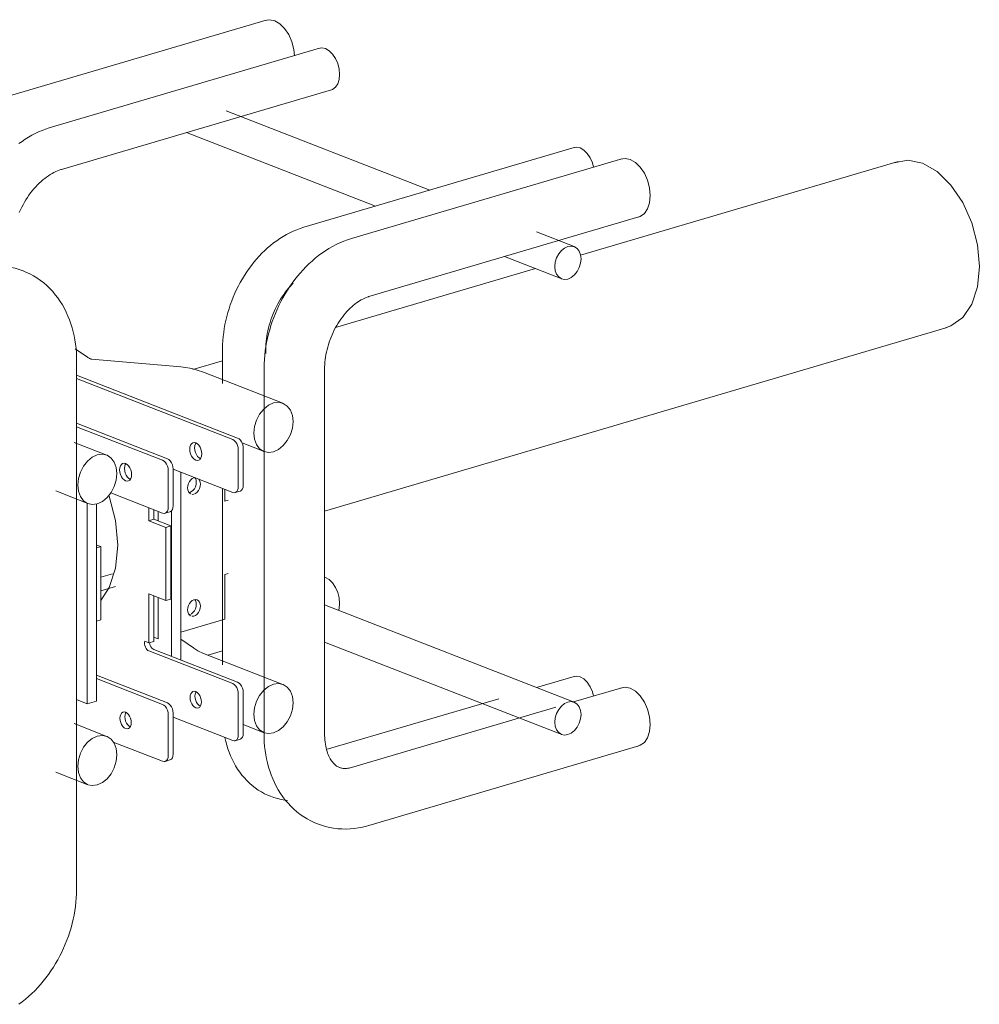
# Model space of a CAD drawing. Units: millimetres. Extents: x 10606 to 29697, y 65876 to 86933.
# Drawn here: x 25747 to 25969, y 70011 to 70239 of the extents above; entities that cross this region are included whole.
import ezdxf

# ---------------------------------------------------------------- set-up
doc = ezdxf.new("R2010")
doc.units = ezdxf.units.MM
doc.layers.add('PLAKA', color=5, linetype='Continuous', lineweight=18)

# ---------------------------------------------------------------- blocks, each defined once
blk = doc.blocks.new('TITAN D40_RV - D40 - TITRD40180 - TITRD40180-310703-3D view')
at = {"layer": 'PLAKA'}
for p, q in [((401.49, 40), (339.01, 21.57)), ((413.8, 33.51), (351.32, 15.07)), ((354.15, 5.48), (416.63, 23.92)), ((439.31, 0.68), (392.21, 19.04)), ((383.05, 14.02), (426.77, -3.02)), ((472.7, 10.55), (410.22, -7.89)), ((483.73, 7.94), (421.25, -10.5)), ((547.64, 7.33), (474.21, -14.34)), ((425.22, -23.93), (487.69, -5.49)), ((472.74, -12.36), (464.03, -8.96)), ((456.58, -14.65), (469.84, -19.81)), ((463.75, -17.43), (417.54, -31.07)), ((414.99, -73.52), (558.96, -31.03)), ((360.17, -37.94), (357.33, -35.97)), ((391.41, -36.17), (391.41, -44.02)), ((401.41, -37.09), (401.41, -36.17)), ((381.79, -40.16), (361.08, -38.38)), ((357.67, -99.79), (357.67, -38.8)), ((391.42, -38.77), (384.51, -40.81)), ((401.01, -40.69), (401.01, -82.86)), ((415.01, -82.86), (415.01, -40.69)), ((357.63, -42.1), (394.9, -56.63)), ((393.77, -56.97), (357.63, -42.88)), ((405.37, -48.56), (386.99, -41.4)), ((357.65, -53.22), (378.68, -61.42)), ((377.55, -61.75), (357.65, -54)), ((364.63, -60.59), (357.08, -57.64)), ((395.91, -57.76), (401.01, -59.74)), ((396.19, -58.99), (396.19, -67.52)), ((395.06, -67.85), (395.06, -59.32)), ((378.84, -72.64), (378.84, -64.11)), ((379.97, -63.77), (379.97, -72.31)), ((379.97, -63.82), (393.77, -69.2)), ((381.74, -64.5), (381.74, -107.95)), ((391.41, -68.27), (391.41, -78.33)), ((352.82, -68.86), (360.27, -71.77)), ((365.58, -69.32), (377.55, -73.98)), ((391.93, -71.25), (391.93, -68.48)), ((394.33, -69.23), (395.46, -68.9)), ((360.14, -118.07), (360.14, -71.73)), ((362.26, -71.84), (362.26, -117.45)), ((374.38, -75.75), (374.38, -72.75)), ((392.74, -71.01), (391.93, -71.25)), ((375.52, -73.19), (375.52, -75.41)), ((375.52, -75.42), (375.52, -73.19)), ((376.5, -73.58), (376.5, -75.8)), ((378.11, -74.02), (379.24, -73.69)), ((379.61, -107.12), (379.61, -73.46)), ((374.38, -75.75), (375.52, -75.41)), ((378.32, -77.28), (374.38, -75.75)), ((375.52, -75.41), (379.45, -76.95)), ((378.32, -77.28), (379.45, -76.95)), ((378.32, -94.22), (378.32, -77.28)), ((379.45, -76.95), (379.45, -93.88)), ((391.41, -78.33), (391.41, -109.04)), ((362.26, -81.36), (363.23, -81.74)), ((362.3, -82.01), (363.23, -81.74)), ((363.23, -81.74), (363.23, -98.67)), ((401.01, -82.86), (401.01, -125.01)), ((415.01, -125.01), (415.01, -82.86)), ((363.23, -88.8), (365.97, -87.99)), ((391.93, -88.17), (392.74, -87.93)), ((391.93, -98.52), (391.93, -88.17)), ((363.23, -91.93), (366.66, -90.92)), ((414.98, -88.8), (415.21, -88.87)), ((374.38, -103.98), (374.38, -92.68)), ((374.38, -92.68), (378.32, -94.22)), ((375.52, -93.12), (375.52, -103.64)), ((375.52, -102.69), (375.52, -93.12)), ((376.5, -93.51), (376.5, -103.07)), ((378.32, -94.22), (379.45, -93.88)), ((379.45, -93.88), (379.42, -93.87)), ((472.74, -117.72), (414.99, -95.2)), ((357.67, -160.75), (357.67, -99.79)), ((362.26, -98.96), (363.23, -98.67)), ((381.74, -101.53), (391.93, -98.52)), ((373.4, -103.59), (374.38, -103.98)), ((374.38, -103.98), (375.52, -103.64)), ((376.5, -103.07), (375.52, -102.69)), ((384.69, -105.16), (381.74, -103.11)), ((414.99, -103.79), (469.84, -125.17)), ((393.76, -113.41), (374.38, -105.86)), ((375.52, -105.53), (394.89, -113.08)), ((405.37, -113.58), (386.99, -106.41)), ((388.01, -106.82), (391.42, -105.81)), ((362.26, -111.47), (378.67, -117.87)), ((377.53, -118.2), (362.26, -112.24)), ((472.7, -111.75), (464, -114.31)), ((395.06, -125.24), (395.06, -115.79)), ((396.19, -115.46), (396.19, -124.91)), ((483.73, -114.35), (472.56, -117.65)), ((357.65, -117.11), (360.14, -118.07)), ((360.14, -118.07), (362.26, -117.45)), ((455.27, -116.89), (415.38, -128.66)), ((378.84, -130.03), (378.84, -120.58)), ((379.97, -120.24), (379.97, -129.7)), ((468.51, -118.84), (421.25, -132.79)), ((364.63, -125.6), (357.08, -122.66)), ((379.97, -121.2), (393.78, -126.58)), ((396.19, -122.88), (401.01, -124.76)), ((366.15, -126.92), (377.56, -131.37)), ((394.33, -126.62), (395.46, -126.28)), ((425.22, -146.22), (487.69, -127.78)), ((378.11, -131.4), (379.24, -131.07)), ((352.82, -133.88), (360.27, -136.78))]:
    blk.add_line(p, q, dxfattribs=at)
for points in [[(401.18, 39.89, 0), (402.28, 40.12, 0), (403.47, 39.88, 0)], [(403.47, 39.88, 0), (404.66, 39.19, 0), (405.77, 38.1, 0), (406.72, 36.68, 0), (407.45, 35.03, 0), (407.91, 33.26, 0), (408.06, 31.79, 0)], [(413.57, 33.43, 0), (414.36, 33.59, 0), (415.21, 33.42, 0)], [(415.21, 33.42, 0), (416.06, 32.93, 0), (416.85, 32.15, 0), (417.53, 31.14, 0), (418.05, 29.96, 0), (418.38, 28.7, 0), (418.49, 27.43, 0), (418.38, 26.26, 0), (418.05, 25.25, 0), (417.53, 24.48, 0), (416.85, 24, 0), (416.63, 23.92, 0)], [(351.32, 15.07, 0), (350.49, 14.81, 0), (349.68, 14.51, 0), (348.88, 14.17, 0), (348.08, 13.79, 0), (347.31, 13.39, 0), (346.54, 12.95, 0), (345.79, 12.48, 0), (345.05, 11.98, 0), (344.33, 11.45, 0)], [(472.47, 10.46, 0), (473.26, 10.62, 0), (474.11, 10.45, 0)], [(474.11, 10.45, 0), (474.96, 9.96, 0), (475.75, 9.18, 0), (476.43, 8.17, 0), (476.95, 6.99, 0), (477.23, 6, 0)], [(483.42, 7.83, 0), (484.52, 8.05, 0), (485.71, 7.81, 0)], [(485.71, 7.81, 0), (486.9, 7.12, 0), (488.01, 6.03, 0), (488.96, 4.62, 0), (489.69, 2.97, 0), (490.15, 1.2, 0), (490.31, -0.56, 0), (490.15, -2.21, 0), (489.69, -3.62, 0), (488.96, -4.7, 0), (488.01, -5.37, 0), (487.54, -5.53, 0)], [(546.74, 7, 0), (549.9, 7.65, 0), (553.3, 6.96, 0), (556.7, 5, 0), (559.86, 1.88, 0), (562.58, -2.17, 0), (564.67, -6.88, 0), (565.98, -11.93, 0), (566.43, -16.97, 0)], [(344.41, -4.44, 0), (344.69, -3.84, 0), (344.98, -3.24, 0), (345.28, -2.66, 0), (345.61, -2.09, 0), (345.94, -1.53, 0), (346.29, -0.99, 0), (346.65, -0.46, 0), (347.02, 0.05, 0), (347.41, 0.54, 0), (347.8, 1.01, 0), (348.2, 1.47, 0), (348.61, 1.9, 0), (349.02, 2.31, 0), (349.44, 2.7, 0), (349.86, 3.07, 0), (350.29, 3.41, 0), (350.72, 3.73, 0), (351.15, 4.03, 0), (351.57, 4.31, 0), (352, 4.56, 0), (352.42, 4.78, 0), (352.83, 4.98, 0), (353.24, 5.16, 0), (353.65, 5.32, 0), (354.04, 5.45, 0), (354.15, 5.48, 0)], [(410.22, -7.89, 0), (409.39, -8.16, 0), (408.58, -8.46, 0), (407.78, -8.8, 0), (406.98, -9.17, 0), (406.21, -9.58, 0), (405.44, -10.02, 0), (404.69, -10.49, 0), (403.95, -10.99, 0), (403.23, -11.52, 0), (402.53, -12.08, 0), (401.84, -12.66, 0), (401.17, -13.28, 0), (400.52, -13.91, 0), (399.88, -14.57, 0), (399.27, -15.26, 0), (398.67, -15.97, 0), (398.09, -16.7, 0), (397.54, -17.44, 0), (397, -18.21, 0), (396.49, -19, 0), (395.99, -19.8, 0), (395.52, -20.62, 0), (395.08, -21.45, 0), (394.65, -22.3, 0), (394.26, -23.16, 0), (393.88, -24.03, 0), (393.53, -24.91, 0), (393.21, -25.81, 0), (392.91, -26.71, 0), (392.63, -27.61, 0), (392.39, -28.53, 0), (392.17, -29.45, 0), (391.97, -30.37, 0), (391.81, -31.29, 0), (391.67, -32.22, 0), (391.56, -33.15, 0), (391.48, -34.08, 0), (391.43, -35, 0), (391.41, -35.92, 0), (391.41, -36.17, 0)], [(421.25, -10.5, 0), (420.34, -10.79, 0), (419.45, -11.12, 0), (418.56, -11.49, 0), (417.7, -11.9, 0), (416.85, -12.34, 0), (416.01, -12.82, 0), (415.2, -13.33, 0), (414.4, -13.88, 0), (413.62, -14.45, 0), (412.86, -15.05, 0), (412.12, -15.69, 0), (411.4, -16.34, 0), (410.7, -17.03, 0), (410.02, -17.74, 0), (409.36, -18.47, 0), (408.72, -19.22, 0), (408.11, -20, 0), (407.51, -20.8, 0), (406.94, -21.61, 0), (406.4, -22.45, 0), (405.87, -23.3, 0), (405.38, -24.17, 0), (404.9, -25.06, 0), (404.45, -25.95, 0), (404.03, -26.87, 0), (403.63, -27.79, 0), (403.26, -28.73, 0), (402.92, -29.67, 0), (402.6, -30.62, 0), (402.31, -31.59, 0), (402.05, -32.56, 0), (401.82, -33.53, 0), (401.61, -34.51, 0), (401.44, -35.49, 0), (401.29, -36.48, 0), (401.17, -37.47, 0), (401.09, -38.46, 0), (401.03, -39.44, 0), (401.01, -40.43, 0), (401.01, -40.69, 0)], [(471.29, -12.32, 0), (470.51, -12.68, 0), (469.78, -13.27, 0), (469.16, -14.06, 0), (468.68, -14.98, 0), (468.37, -15.97, 0), (468.27, -16.98, 0), (468.37, -17.92, 0), (468.68, -18.74, 0), (469.16, -19.38, 0), (469.78, -19.79, 0), (470.51, -19.95, 0), (471.29, -19.85, 0)], [(471.29, -19.85, 0), (472.07, -19.49, 0), (472.8, -18.9, 0), (473.42, -18.12, 0), (473.9, -17.2, 0), (474.2, -16.2, 0), (474.31, -15.2, 0), (474.2, -14.25, 0), (473.9, -13.43, 0), (473.42, -12.8, 0), (472.8, -12.38, 0), (472.07, -12.22, 0), (471.29, -12.32, 0)], [(345.32, -17.97, 0), (344.41, -17.64, 0), (343.48, -17.37, 0), (342.54, -17.15, 0), (341.59, -16.98, 0), (340.63, -16.86, 0), (339.67, -16.8, 0), (338.71, -16.79, 0), (337.75, -16.82, 0), (336.79, -16.91, 0), (335.84, -17.04, 0), (334.9, -17.23, 0), (333.98, -17.45, 0), (333.46, -17.59, 0)], [(357.67, -38.8, 0), (357.65, -37.82, 0), (357.61, -36.84, 0), (357.53, -35.87, 0), (357.41, -34.9, 0), (357.27, -33.94, 0), (357.09, -32.99, 0), (356.87, -32.05, 0), (356.62, -31.12, 0), (356.34, -30.2, 0), (356.02, -29.29, 0), (355.66, -28.41, 0), (355.27, -27.53, 0), (354.84, -26.68, 0), (354.37, -25.84, 0), (353.87, -25.03, 0), (353.32, -24.24, 0), (352.74, -23.48, 0), (352.13, -22.75, 0), (351.47, -22.05, 0), (350.78, -21.38, 0), (350.05, -20.75, 0), (349.29, -20.16, 0), (348.5, -19.61, 0), (347.68, -19.1, 0), (346.83, -18.64, 0), (345.95, -18.23, 0), (345.32, -17.97, 0)], [(566.43, -16.97, 0), (565.98, -21.66, 0), (564.67, -25.69, 0), (562.58, -28.77, 0), (559.86, -30.7, 0), (558.58, -31.13, 0)], [(401.41, -36.17, 0), (401.42, -35.57, 0), (401.44, -34.95, 0), (401.49, -34.33, 0), (401.56, -33.71, 0), (401.65, -33.08, 0), (401.76, -32.44, 0), (401.89, -31.8, 0), (402.03, -31.17, 0), (402.2, -30.53, 0), (402.39, -29.9, 0), (402.59, -29.26, 0), (402.81, -28.64, 0), (403.05, -28.02, 0), (403.31, -27.4, 0), (403.59, -26.8, 0), (403.88, -26.21, 0), (404.18, -25.62, 0), (404.51, -25.05, 0), (404.84, -24.5, 0), (405.19, -23.95, 0), (405.55, -23.43, 0), (405.92, -22.92, 0), (406.31, -22.42, 0), (406.7, -21.95, 0), (407.1, -21.5, 0), (407.51, -21.07, 0), (407.75, -20.83, 0)], [(415.01, -40.69, 0), (415.02, -40.15, 0), (415.04, -39.6, 0), (415.09, -39.04, 0), (415.15, -38.48, 0), (415.23, -37.91, 0), (415.33, -37.33, 0), (415.44, -36.75, 0), (415.58, -36.17, 0), (415.73, -35.59, 0), (415.9, -35.01, 0), (416.09, -34.43, 0), (416.29, -33.86, 0), (416.51, -33.29, 0), (416.74, -32.73, 0), (417, -32.18, 0), (417.26, -31.63, 0), (417.54, -31.1, 0), (417.83, -30.58, 0), (418.14, -30.08, 0), (418.46, -29.58, 0), (418.78, -29.1, 0), (419.12, -28.64, 0), (419.47, -28.2, 0), (419.82, -27.78, 0), (420.18, -27.37, 0), (420.54, -26.98, 0), (420.91, -26.62, 0), (421.28, -26.27, 0), (421.65, -25.95, 0), (422.02, -25.65, 0), (422.39, -25.37, 0), (422.76, -25.12, 0), (423.12, -24.89, 0), (423.48, -24.68, 0), (423.83, -24.49, 0), (424.17, -24.32, 0), (424.5, -24.18, 0), (424.82, -24.05, 0), (425.13, -23.95, 0), (425.22, -23.93, 0)], [(361.08, -38.38, 0), (361.07, -38.37, 0), (361.04, -38.37, 0), (360.99, -38.36, 0), (360.93, -38.34, 0), (360.86, -38.31, 0), (360.76, -38.28, 0), (360.65, -38.23, 0), (360.53, -38.16, 0), (360.39, -38.08, 0), (360.24, -37.99, 0), (360.17, -37.94, 0)], [(381.79, -40.16, 0), (382.81, -40.28, 0), (383.82, -40.46, 0), (384.82, -40.69, 0), (385.81, -40.98, 0), (386.78, -41.32, 0), (386.99, -41.4, 0)], [(403.19, -48.51, 0), (402.02, -49.05, 0), (400.93, -49.93, 0), (399.99, -51.11, 0), (399.27, -52.49, 0), (398.82, -53.98, 0), (398.66, -55.49, 0), (398.82, -56.9, 0), (399.27, -58.13, 0), (399.99, -59.09, 0), (400.93, -59.71, 0)], [(403.19, -59.8, 0), (404.36, -59.26, 0), (405.45, -58.37, 0), (406.39, -57.2, 0), (407.11, -55.82, 0), (407.56, -54.32, 0), (407.72, -52.82, 0), (407.56, -51.4, 0), (407.11, -50.17, 0), (406.39, -49.22, 0), (405.45, -48.6, 0), (404.36, -48.35, 0), (403.19, -48.51, 0)], [(394.9, -56.63, 0), (395.23, -56.82, 0), (395.55, -57.13, 0), (395.81, -57.53, 0), (396.02, -57.99, 0), (396.15, -58.49, 0), (396.19, -58.99, 0)], [(383.82, -59.2, 0), (383.86, -58.7, 0), (384, -58.27, 0), (384.23, -57.94, 0), (384.52, -57.74, 0), (384.85, -57.67, 0), (385.21, -57.74, 0), (385.58, -57.95, 0), (385.91, -58.28, 0), (386.2, -58.71, 0), (386.42, -59.22, 0), (386.56, -59.75, 0), (386.61, -60.29, 0)], [(385.26, -57.73, 0), (385.14, -57.94, 0), (385, -58.37, 0), (384.95, -58.87, 0)], [(384.95, -58.87, 0), (385, -59.4, 0), (385.14, -59.94, 0), (385.36, -60.44, 0), (385.65, -60.87, 0), (385.98, -61.2, 0), (386.31, -61.4, 0)], [(395.06, -59.32, 0), (395.02, -58.82, 0), (394.89, -58.33, 0), (394.68, -57.86, 0), (394.41, -57.47, 0), (394.1, -57.16, 0), (393.77, -56.97, 0)], [(362.45, -60.53, 0), (361.28, -61.07, 0), (360.19, -61.96, 0), (359.25, -63.13, 0), (358.53, -64.51, 0), (358.08, -66.01, 0), (357.92, -67.51, 0), (358.08, -68.93, 0), (358.53, -70.15, 0), (359.25, -71.11, 0), (360.19, -71.73, 0)], [(362.45, -71.82, 0), (363.62, -71.28, 0), (364.71, -70.4, 0), (365.65, -69.22, 0), (366.37, -67.84, 0), (366.82, -66.35, 0), (366.98, -64.84, 0), (366.82, -63.42, 0), (366.37, -62.2, 0), (365.65, -61.24, 0), (364.71, -60.62, 0), (363.62, -60.38, 0), (362.45, -60.53, 0)], [(378.68, -61.42, 0), (379.01, -61.61, 0), (379.33, -61.92, 0), (379.59, -62.32, 0), (379.8, -62.78, 0), (379.93, -63.28, 0), (379.97, -63.77, 0)], [(386.61, -60.29, 0), (386.56, -60.79, 0), (386.42, -61.22, 0), (386.2, -61.55, 0), (385.91, -61.75, 0), (385.58, -61.82, 0), (385.21, -61.75, 0), (384.85, -61.54, 0), (384.52, -61.21, 0), (384.23, -60.78, 0), (384, -60.27, 0), (383.86, -59.74, 0), (383.82, -59.2, 0)], [(401.01, -59.74, 0), (402.02, -59.95, 0), (403.19, -59.8, 0)], [(367.6, -63.99, 0), (367.64, -63.49, 0), (367.78, -63.06, 0), (368.01, -62.73, 0), (368.3, -62.53, 0), (368.63, -62.46, 0), (368.99, -62.53, 0), (369.36, -62.74, 0), (369.69, -63.07, 0), (369.98, -63.5, 0), (370.2, -64, 0), (370.34, -64.54, 0), (370.39, -65.08, 0)], [(369.04, -62.52, 0), (368.92, -62.73, 0), (368.78, -63.15, 0), (368.73, -63.65, 0)], [(368.73, -63.65, 0), (368.78, -64.19, 0), (368.92, -64.73, 0), (369.14, -65.23, 0), (369.43, -65.66, 0), (369.76, -65.99, 0), (370.09, -66.18, 0)], [(378.84, -64.11, 0), (378.8, -63.61, 0), (378.67, -63.11, 0), (378.46, -62.65, 0), (378.19, -62.25, 0), (377.88, -61.95, 0), (377.55, -61.75, 0)], [(370.39, -65.08, 0), (370.34, -65.58, 0), (370.2, -66, 0), (369.98, -66.33, 0), (369.69, -66.54, 0), (369.36, -66.61, 0), (368.99, -66.53, 0), (368.63, -66.32, 0), (368.3, -65.99, 0), (368.01, -65.56, 0), (367.78, -65.06, 0), (367.64, -64.52, 0), (367.6, -63.99, 0)], [(383.29, -68.15, 0), (383.35, -67.65, 0), (383.5, -67.15, 0), (383.74, -66.69, 0), (384.05, -66.3, 0), (384.41, -66, 0), (384.8, -65.82, 0), (385.04, -65.78, 0)], [(385.33, -66.88, 0), (385.28, -66.4, 0), (385.13, -66, 0), (384.99, -65.79, 0)], [(384.08, -69.57, 0), (384.05, -69.56, 0), (383.74, -69.35, 0), (383.5, -69.03, 0), (383.35, -68.62, 0), (383.29, -68.15, 0)], [(383.64, -69.24, 0), (383.82, -69.2, 0), (384.21, -69.02, 0), (384.57, -68.73, 0), (384.89, -68.34, 0), (385.13, -67.88, 0), (385.28, -67.38, 0), (385.33, -66.88, 0)], [(386.31, -67.26, 0), (386.26, -67.76, 0), (386.11, -68.26, 0), (385.87, -68.72, 0), (385.56, -69.11, 0), (385.19, -69.41, 0), (384.8, -69.59, 0), (384.41, -69.64, 0)], [(385.94, -66.13, 0), (386.11, -66.38, 0), (386.26, -66.79, 0), (386.31, -67.26, 0)], [(394.42, -69.2, 0), (394.68, -69.01, 0), (394.89, -68.71, 0), (395.02, -68.31, 0), (395.06, -67.85, 0)], [(396.19, -67.52, 0), (396.15, -67.98, 0), (396.02, -68.37, 0), (395.81, -68.68, 0), (395.55, -68.87, 0)], [(365.13, -69.89, 0), (365.19, -70.04, 0), (366.66, -75.72, 0), (367.16, -81.4, 0), (366.66, -86.68, 0), (365.19, -91.21, 0), (363.29, -94.18, 0)], [(393.77, -69.2, 0), (394.1, -69.26, 0), (394.33, -69.23, 0)], [(360.27, -71.77, 0), (361.28, -71.97, 0), (362.45, -71.82, 0)], [(378.2, -73.99, 0), (378.46, -73.8, 0), (378.67, -73.5, 0), (378.8, -73.1, 0), (378.84, -72.64, 0)], [(379.97, -72.31, 0), (379.93, -72.77, 0), (379.8, -73.16, 0), (379.59, -73.46, 0), (379.33, -73.65, 0)], [(377.55, -73.98, 0), (377.88, -74.05, 0), (378.11, -74.02, 0)], [(415.21, -88.87, 0), (416.06, -89.37, 0), (416.85, -90.14, 0), (417.53, -91.16, 0), (418.05, -92.33, 0), (418.38, -93.6, 0), (418.49, -94.86, 0), (418.38, -96.03, 0), (418.26, -96.49, 0)], [(383.29, -96.36, 0), (383.35, -95.86, 0), (383.5, -95.36, 0), (383.74, -94.9, 0), (384.05, -94.51, 0), (384.41, -94.21, 0), (384.8, -94.04, 0), (385.19, -93.98, 0), (385.56, -94.06, 0), (385.87, -94.27, 0), (386.11, -94.59, 0), (386.26, -95, 0), (386.31, -95.47, 0)], [(383.64, -97.45, 0), (383.82, -97.41, 0), (384.21, -97.24, 0), (384.57, -96.94, 0), (384.89, -96.55, 0), (385.13, -96.09, 0), (385.28, -95.59, 0), (385.33, -95.09, 0)], [(386.31, -95.47, 0), (386.26, -95.97, 0), (386.11, -96.47, 0), (385.87, -96.93, 0), (385.56, -97.32, 0), (385.19, -97.62, 0), (384.8, -97.8, 0), (384.41, -97.85, 0)], [(385.33, -95.09, 0), (385.28, -94.62, 0), (385.13, -94.21, 0), (384.99, -94, 0)], [(384.08, -97.78, 0), (384.05, -97.77, 0), (383.74, -97.56, 0), (383.5, -97.24, 0), (383.35, -96.83, 0), (383.29, -96.36, 0)], [(374.38, -105.86, 0), (374.15, -105.73, 0), (373.93, -105.53, 0), (373.73, -105.26, 0), (373.56, -104.95, 0), (373.44, -104.61, 0), (373.37, -104.26, 0), (373.36, -103.91, 0), (373.4, -103.59, 0)], [(374.51, -103.94, 0), (374.58, -104.28, 0), (374.7, -104.62, 0), (374.86, -104.93, 0), (375.06, -105.19, 0), (375.28, -105.39, 0), (375.52, -105.53, 0)], [(386.99, -106.41, 0), (386.58, -106.24, 0), (386.15, -106.03, 0), (385.71, -105.8, 0), (385.26, -105.53, 0), (384.8, -105.23, 0), (384.69, -105.16, 0)], [(395.06, -115.79, 0), (395.02, -115.29, 0), (394.89, -114.79, 0), (394.68, -114.32, 0), (394.41, -113.92, 0), (394.09, -113.61, 0), (393.76, -113.41, 0)], [(394.89, -113.08, 0), (395.22, -113.27, 0), (395.54, -113.58, 0), (395.81, -113.99, 0), (396.02, -114.45, 0), (396.15, -114.96, 0), (396.19, -115.46, 0)], [(403.19, -113.52, 0), (402.02, -114.06, 0), (400.93, -114.95, 0), (399.99, -116.12, 0), (399.27, -117.5, 0), (398.82, -119, 0), (398.66, -120.5, 0), (398.82, -121.92, 0), (399.27, -123.15, 0), (399.99, -124.1, 0), (400.93, -124.72, 0)], [(403.19, -124.81, 0), (404.36, -124.27, 0), (405.45, -123.39, 0), (406.39, -122.21, 0), (407.11, -120.83, 0), (407.56, -119.34, 0), (407.72, -117.83, 0), (407.56, -116.41, 0), (407.11, -115.19, 0), (406.39, -114.23, 0), (405.45, -113.61, 0), (404.36, -113.37, 0), (403.19, -113.52, 0)], [(472.47, -111.83, 0), (473.26, -111.67, 0), (474.11, -111.84, 0)], [(474.11, -111.84, 0), (474.96, -112.33, 0), (475.75, -113.11, 0), (476.43, -114.12, 0), (476.95, -115.3, 0), (477.23, -116.3, 0)], [(383.9, -116.62, 0), (383.95, -116.15, 0), (384.08, -115.74, 0), (384.29, -115.44, 0), (384.56, -115.24, 0), (384.87, -115.18, 0), (385.21, -115.25, 0), (385.55, -115.44, 0), (385.87, -115.75, 0), (386.14, -116.16, 0), (386.35, -116.63, 0), (386.48, -117.14, 0), (386.53, -117.64, 0)], [(385.28, -115.28, 0), (385.21, -115.41, 0), (385.08, -115.81, 0), (385.03, -116.28, 0)], [(483.42, -114.47, 0), (484.52, -114.24, 0), (485.71, -114.48, 0)], [(485.71, -114.48, 0), (486.9, -115.17, 0), (488.01, -116.26, 0), (488.96, -117.68, 0), (489.69, -119.32, 0), (490.15, -121.09, 0), (490.31, -122.86, 0), (490.15, -124.5, 0), (489.69, -125.91, 0), (488.96, -126.99, 0), (488.01, -127.66, 0), (487.56, -127.81, 0)], [(378.84, -120.58, 0), (378.8, -120.08, 0), (378.66, -119.58, 0), (378.46, -119.11, 0), (378.19, -118.7, 0), (377.87, -118.39, 0), (377.53, -118.2, 0)], [(378.67, -117.87, 0), (379, -118.06, 0), (379.32, -118.37, 0), (379.59, -118.77, 0), (379.8, -119.24, 0), (379.93, -119.74, 0), (379.97, -120.24, 0)], [(386.53, -117.64, 0), (386.48, -118.11, 0), (386.35, -118.51, 0), (386.14, -118.82, 0), (385.87, -119.01, 0), (385.55, -119.08, 0), (385.21, -119.01, 0), (384.87, -118.81, 0), (384.56, -118.5, 0), (384.29, -118.1, 0), (384.08, -117.63, 0), (383.95, -117.12, 0), (383.9, -116.62, 0)], [(385.03, -116.28, 0), (385.08, -116.79, 0), (385.21, -117.29, 0), (385.42, -117.76, 0), (385.69, -118.17, 0), (386.01, -118.48, 0), (386.27, -118.64, 0)], [(471.29, -117.68, 0), (470.51, -118.04, 0), (469.78, -118.63, 0), (469.16, -119.41, 0), (468.68, -120.34, 0), (468.37, -121.33, 0), (468.27, -122.34, 0), (468.37, -123.28, 0), (468.68, -124.1, 0), (469.16, -124.74, 0), (469.78, -125.15, 0), (470.51, -125.31, 0), (471.29, -125.21, 0)], [(471.29, -125.21, 0), (472.07, -124.85, 0), (472.8, -124.26, 0), (473.42, -123.48, 0), (473.9, -122.56, 0), (474.2, -121.56, 0), (474.31, -120.55, 0), (474.2, -119.61, 0), (473.9, -118.79, 0), (473.42, -118.16, 0), (472.8, -117.74, 0), (472.07, -117.58, 0), (471.29, -117.68, 0)], [(367.68, -121.4, 0), (367.73, -120.93, 0), (367.86, -120.53, 0), (368.07, -120.22, 0), (368.34, -120.03, 0), (368.65, -119.97, 0), (368.99, -120.03, 0), (369.33, -120.23, 0), (369.65, -120.54, 0), (369.92, -120.95, 0), (370.13, -121.42, 0), (370.26, -121.92, 0), (370.31, -122.43, 0)], [(369.06, -120.07, 0), (368.99, -120.2, 0), (368.86, -120.6, 0), (368.81, -121.07, 0)], [(370.31, -122.43, 0), (370.26, -122.9, 0), (370.13, -123.3, 0), (369.92, -123.61, 0), (369.65, -123.8, 0), (369.33, -123.87, 0), (368.99, -123.8, 0), (368.65, -123.6, 0), (368.34, -123.29, 0), (368.07, -122.88, 0), (367.86, -122.41, 0), (367.73, -121.91, 0), (367.68, -121.4, 0)], [(368.81, -121.07, 0), (368.86, -121.57, 0), (368.99, -122.08, 0), (369.2, -122.55, 0), (369.47, -122.95, 0), (369.79, -123.27, 0), (370.05, -123.43, 0)], [(396.19, -124.91, 0), (396.15, -125.37, 0), (396.02, -125.76, 0), (395.82, -126.06, 0), (395.55, -126.25, 0)], [(401.01, -124.76, 0), (402.02, -124.96, 0), (403.19, -124.81, 0)], [(401.01, -125.01, 0), (401.02, -125.99, 0), (401.07, -126.97, 0), (401.15, -127.94, 0), (401.26, -128.91, 0), (401.41, -129.87, 0), (401.59, -130.82, 0), (401.8, -131.76, 0), (402.05, -132.7, 0), (402.34, -133.61, 0), (402.66, -134.52, 0), (403.01, -135.41, 0), (403.41, -136.28, 0), (403.84, -137.14, 0), (404.3, -137.97, 0), (404.81, -138.78, 0), (405.35, -139.57, 0), (405.93, -140.33, 0), (406.55, -141.06, 0), (407.21, -141.76, 0), (407.9, -142.43, 0), (408.62, -143.06, 0), (409.38, -143.65, 0), (410.18, -144.2, 0), (411, -144.71, 0), (411.85, -145.17, 0), (412.72, -145.58, 0), (413.36, -145.84, 0)], [(418.45, -132.8, 0), (418.28, -132.73, 0), (418.12, -132.65, 0), (417.96, -132.56, 0), (417.8, -132.46, 0), (417.63, -132.34, 0), (417.47, -132.21, 0), (417.31, -132.06, 0), (417.14, -131.9, 0), (416.97, -131.71, 0), (416.81, -131.51, 0), (416.64, -131.29, 0), (416.48, -131.04, 0), (416.31, -130.77, 0), (416.16, -130.48, 0), (416, -130.17, 0), (415.86, -129.83, 0), (415.72, -129.48, 0), (415.59, -129.1, 0), (415.47, -128.7, 0), (415.36, -128.28, 0), (415.27, -127.84, 0), (415.19, -127.38, 0), (415.12, -126.91, 0), (415.07, -126.41, 0), (415.03, -125.91, 0), (415.01, -125.39, 0), (415.01, -125.01, 0)], [(362.45, -125.55, 0), (361.28, -126.08, 0), (360.19, -126.97, 0), (359.25, -128.14, 0), (358.53, -129.52, 0), (358.08, -131.02, 0), (357.92, -132.53, 0), (358.08, -133.94, 0), (358.53, -135.17, 0), (359.25, -136.13, 0), (360.19, -136.75, 0)], [(362.45, -136.83, 0), (363.62, -136.3, 0), (364.71, -135.41, 0), (365.65, -134.24, 0), (366.37, -132.85, 0), (366.82, -131.36, 0), (366.98, -129.85, 0), (366.82, -128.44, 0), (366.37, -127.21, 0), (365.65, -126.25, 0), (364.71, -125.63, 0), (363.62, -125.39, 0), (362.45, -125.55, 0)], [(391.95, -125.89, 0), (392.15, -126.76, 0), (392.37, -127.62, 0), (392.64, -128.46, 0), (392.93, -129.29, 0), (393.25, -130.1, 0), (393.61, -130.9, 0), (394, -131.67, 0), (394.43, -132.43, 0), (394.88, -133.16, 0), (395.37, -133.87, 0), (395.89, -134.56, 0), (396.45, -135.21, 0), (397.03, -135.84, 0), (397.65, -136.43, 0), (398.29, -136.99, 0), (398.97, -137.52, 0), (399.67, -138.01, 0), (400.4, -138.46, 0), (401.15, -138.86, 0), (401.92, -139.23, 0), (402.49, -139.46, 0)], [(393.78, -126.58, 0), (394.11, -126.65, 0), (394.33, -126.62, 0)], [(394.42, -126.59, 0), (394.68, -126.4, 0), (394.89, -126.1, 0), (395.02, -125.7, 0), (395.06, -125.24, 0)], [(379.97, -129.7, 0), (379.93, -130.16, 0), (379.8, -130.55, 0), (379.6, -130.85, 0), (379.33, -131.04, 0)], [(377.56, -131.37, 0), (377.89, -131.44, 0), (378.11, -131.4, 0)], [(378.2, -131.37, 0), (378.46, -131.18, 0), (378.67, -130.88, 0), (378.8, -130.49, 0), (378.84, -130.03, 0)], [(421.25, -132.79, 0), (420.96, -132.87, 0), (420.68, -132.93, 0), (420.41, -132.98, 0), (420.15, -133.01, 0), (419.91, -133.03, 0), (419.68, -133.03, 0), (419.47, -133.02, 0), (419.27, -133, 0), (419.07, -132.97, 0), (418.89, -132.94, 0), (418.71, -132.89, 0), (418.54, -132.84, 0), (418.45, -132.8, 0)], [(360.27, -136.78, 0), (361.28, -136.99, 0), (362.45, -136.83, 0)], [(402.49, -139.46, 0), (403.29, -139.75, 0), (404.11, -139.99, 0), (404.94, -140.18, 0), (405.78, -140.33, 0), (406.43, -140.41, 0)], [(413.36, -145.84, 0), (414.27, -146.17, 0), (415.2, -146.44, 0), (416.14, -146.67, 0), (417.09, -146.83, 0), (418.05, -146.95, 0), (419.01, -147.01, 0), (419.97, -147.03, 0), (420.93, -146.99, 0), (421.88, -146.9, 0), (422.83, -146.77, 0), (423.77, -146.59, 0), (424.7, -146.36, 0), (425.22, -146.22, 0)], [(344.28, -187.56, 0), (345.06, -186.99, 0), (345.82, -186.39, 0), (346.56, -185.76, 0), (347.28, -185.1, 0), (347.98, -184.41, 0), (348.66, -183.7, 0), (349.32, -182.97, 0), (349.96, -182.22, 0), (350.57, -181.44, 0), (351.16, -180.64, 0), (351.73, -179.83, 0), (352.28, -178.99, 0), (352.8, -178.14, 0), (353.3, -177.27, 0), (353.77, -176.39, 0), (354.22, -175.49, 0), (354.65, -174.58, 0), (355.04, -173.65, 0), (355.42, -172.72, 0), (355.76, -171.77, 0), (356.08, -170.82, 0), (356.37, -169.85, 0), (356.63, -168.89, 0), (356.86, -167.91, 0), (357.07, -166.93, 0), (357.24, -165.95, 0), (357.39, -164.96, 0), (357.5, -163.97, 0), (357.59, -162.99, 0), (357.64, -162, 0), (357.67, -161.01, 0), (357.67, -160.75, 0)]]:
    blk.add_polyline3d(points, dxfattribs=at)

msp = doc.modelspace()

# ---------------------------------------------------------------- block references
at = {"layer": 'PLAKA'}
msp.add_blockref('TITAN D40_RV - D40 - TITRD40180 - TITRD40180-310703-3D view', (25402.08, 70198.82), dxfattribs=at)

doc.saveas('drawing.dxf')
